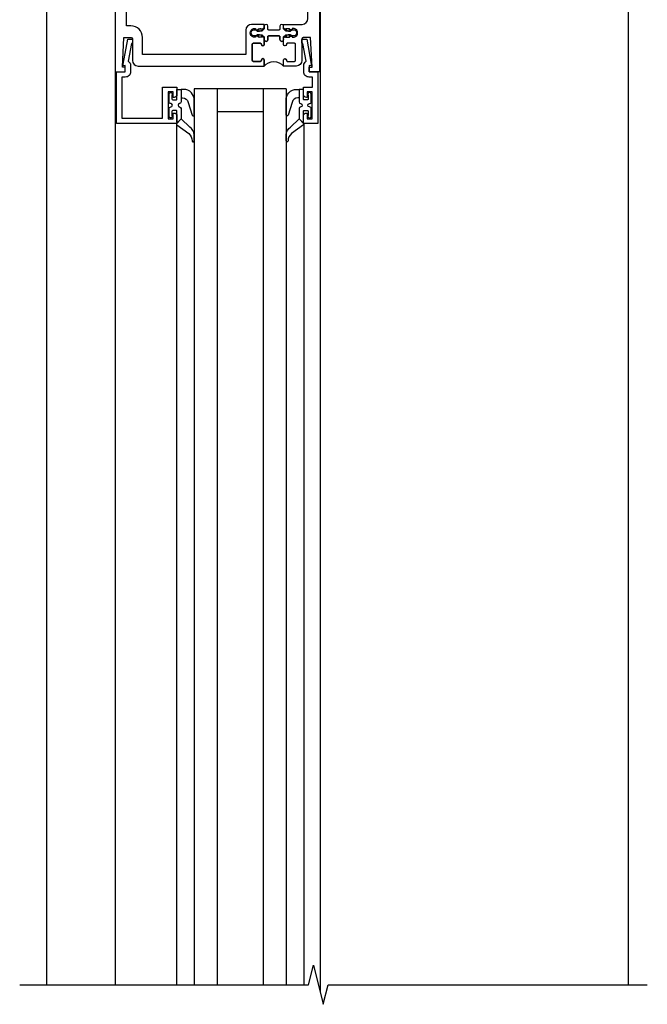
# Model space of a CAD drawing. Units: inches. Extents: x 0 to 158, y 0 to 101.
# Drawn here: x 79 to 85, y 35 to 46 of the extents above; entities that cross this region are included whole.
import ezdxf

# ---------------------------------------------------------------- set-up
doc = ezdxf.new("R2010")
doc.units = ezdxf.units.IN
doc.header["$MEASUREMENT"] = 0
doc.layers.get('0').update_dxf_attribs({"color": 4})

# ---------------------------------------------------------------- blocks, each defined once
blk = doc.blocks.new('CLIP AND POUR')
for points in [[(-0.151, 0.342), (-0.22, 0.342, 0.414214), (-0.235, 0.327), (-0.235, 0.157, 0.414214), (-0.22, 0.142), (-0.151, 0.142, 0.414214), (-0.136, 0.157), (-0.136, 0.157, -1), (-0.105, 0.157), (-0.105, 0.104, -1), (-0.065, 0.104), (-0.065, 0.072, 0.414214), (-0.055, 0.062), (0.055, 0.062, 0.414214), (0.065, 0.072), (0.065, 0.104, -1), (0.105, 0.104), (0.105, 0.157, -1), (0.136, 0.157), (0.136, 0.157, 0.414214), (0.151, 0.142), (0.22, 0.142, 0.414214), (0.235, 0.157), (0.235, 0.327, 0.414214), (0.22, 0.342), (0.151, 0.342, 0.414214), (0.136, 0.327), (0.136, 0.327, -1), (0.105, 0.327), (0.105, 0.392, -0.47619), (-0.105, 0.392), (-0.105, 0.327, -1), (-0.136, 0.327), (-0.136, 0.327, 0.414214)], [(-0.105, -0.042, 1), (-0.065, -0.042), (-0.065, -0.01, -0.414214), (-0.055, 0), (0.055, 0, -0.414214), (0.065, -0.01), (0.065, -0.042, 1), (0.105, -0.042), (0.105, -0.017, -0.198912), (0.108, -0.01), (0.126, 0.008, -0.198912), (0.133, 0.011), (0.181, 0.011, 0.191401), (0.2, 0.003), (0.223, 0.003, 1), (0.223, 0.059), (0.2, 0.059, 0.191401), (0.181, 0.051), (0.133, 0.051, -0.198912), (0.126, 0.054), (0.108, 0.072, -0.198912), (0.105, 0.079), (0.105, 0.104, 1), (0.065, 0.104), (0.065, 0.072, -0.414214), (0.055, 0.062), (-0.055, 0.062, -0.414214), (-0.065, 0.072), (-0.065, 0.104, 1), (-0.105, 0.104), (-0.105, 0.079, -0.198912), (-0.108, 0.072), (-0.126, 0.054, -0.198912), (-0.133, 0.051), (-0.181, 0.051, 0.191401), (-0.2, 0.059), (-0.223, 0.059, 1), (-0.223, 0.003), (-0.2, 0.003, 0.191401), (-0.181, 0.011), (-0.133, 0.011, -0.198912), (-0.126, 0.008), (-0.108, -0.01, -0.198912), (-0.105, -0.017)], [(-0.156, 0.053), (-0.155, 0.054, -0.267949), (-0.153, 0.056), (-0.143, 0.055, 1), (-0.142, 0.075), (-0.152, 0.076, 0.267949), (-0.172, 0.065), (-0.173, 0.063, 0.008727), (-0.174, 0.063), (-0.181, 0.051), (-0.158, 0.051), (-0.157, 0.053, -0.008727)], [(-0.173, -0.001), (-0.172, -0.003, 0.267949), (-0.152, -0.014), (-0.142, -0.013, 1), (-0.143, 0.007), (-0.153, 0.006, -0.267949), (-0.155, 0.008), (-0.156, 0.009, -0.008727), (-0.157, 0.009), (-0.158, 0.011), (-0.181, 0.011), (-0.174, -0.001, 0.008727)], [(0.173, 0.063), (0.172, 0.065, 0.267949), (0.152, 0.076), (0.142, 0.075, 1), (0.143, 0.055), (0.153, 0.056, -0.267949), (0.155, 0.054), (0.156, 0.053, -0.008727), (0.157, 0.053), (0.158, 0.051), (0.181, 0.051), (0.174, 0.063, 0.008727)], [(0.156, 0.009), (0.155, 0.008, -0.267949), (0.153, 0.006), (0.143, 0.007, 1), (0.142, -0.013), (0.152, -0.014, 0.267949), (0.172, -0.003), (0.173, -0.001, 0.008727), (0.174, -0.001), (0.181, 0.011), (0.158, 0.011), (0.157, 0.009, -0.008727)]]:
    blk.add_lwpolyline(points, format="xyb", close=True)
blk = doc.blocks.new('P532033')
blk.add_lwpolyline([(1.961, -0.75, -0.414213562), (2.049, -0.838), (2.049, -0.9025, 1), (2.124, -0.9025), (2.124, -0.125), (2.236, -0.125), (2.236, -3.063), (2.124, -3.063), (2.124, -3.013), (2.156, -3.013), (2.14, -2.689), (2.061, -2.689, 0.414213562), (2.046, -2.704), (2.046, -2.939, -0.414213562), (1.984, -3.001), (1.846, -3.001), (1.846, -2.935625, -1), (1.87725, -2.935625), (1.87725, -2.936, 0.414213562), (1.89225, -2.951), (1.961, -2.951, 0.414213562), (1.976, -2.936), (1.976, -2.766, 0.414213562), (1.961, -2.751), (1.89225, -2.751, 0.414213562), (1.87725, -2.766), (1.87725, -2.766375, -1), (1.846, -2.766375), (1.846, -2.695), (1.866, -2.675), (1.866, -2.685), (1.91, -2.685), (1.92, -2.675), (1.9415, -2.675), (1.9415, -2.688), (1.963, -2.688, 0.75), (1.963, -2.592), (1.9415, -2.592), (1.9415, -2.605), (1.92, -2.605), (1.91, -2.595), (1.866, -2.595), (1.866, -2.605), (1.846, -2.585), (1.846, -2.547), (2.0485, -2.547, 0.414213562), (2.111, -2.4845), (2.111, -2.357, 1), (2.111, -2.337), (2.111, -1.096, 1), (2.049, -1.096), (2.049, -1.142, -0.414213562), (1.987, -1.204), (1.846, -1.204), (1.846, -1.166), (1.866, -1.146), (1.866, -1.156), (1.91, -1.156), (1.92, -1.146), (1.9415, -1.146), (1.9415, -1.159), (1.963, -1.159, 0.75), (1.963, -1.063), (1.9415, -1.063), (1.9415, -1.076), (1.92, -1.076), (1.91, -1.066), (1.866, -1.066), (1.866, -1.076), (1.846, -1.056), (1.846, -0.984625, -1), (1.87725, -0.984625), (1.87725, -0.985, 0.414213562), (1.89225, -1), (1.961, -1, 0.414213562), (1.976, -0.985), (1.976, -0.815, 0.414213562), (1.961, -0.8), (1.89225, -0.8, 0.414213562), (1.87725, -0.815), (1.87725, -0.815375, -1), (1.846, -0.815375), (1.846, -0.75)], format="xyb", close=True)
blk = doc.blocks.new('P532034')
blk.add_lwpolyline([(0.137, -2.374, -1), (0.137, -2.354), (0.137, -1.081, -0.414213562), (0.152, -1.066), (0.28, -1.066, 0.414213562), (0.311, -1.035), (0.311, -0.875), (0.4355, -0.875), (0.4985, -0.938), (1.2485, -0.938), (1.3115, -0.875), (1.436, -0.875), (1.436, -1.142, 0.414213562), (1.498, -1.204), (1.636, -1.204), (1.636, -1.166), (1.616, -1.146), (1.616, -1.156), (1.572, -1.156), (1.562, -1.146), (1.5405, -1.146), (1.5405, -1.159), (1.519, -1.159, -0.75), (1.519, -1.063), (1.5405, -1.063), (1.5405, -1.076), (1.562, -1.076), (1.572, -1.066), (1.616, -1.066), (1.616, -1.076), (1.636, -1.056), (1.636, -0.984625, 1), (1.60475, -0.984625), (1.60475, -0.985, -0.414213562), (1.58975, -1), (1.521, -1, -0.414213562), (1.506, -0.985), (1.506, -0.815, -0.414213562), (1.521, -0.8), (1.58975, -0.8, -0.414213562), (1.60475, -0.815), (1.60475, -0.815375, 1), (1.636, -0.815375), (1.636, -0.75), (0.124, -0.75), (0.124, -0.125), (0.012, -0.125), (0.012, -3.063), (0.124, -3.063), (0.124, -3.013), (0.092, -3.013), (0.108, -2.689), (0.187, -2.689, -0.414213562), (0.202, -2.704), (0.202, -2.939, 0.414213562), (0.264, -3.001), (1.636, -3.001), (1.636, -2.935625, 1), (1.60475, -2.935625), (1.60475, -2.936, -0.414213562), (1.58975, -2.951), (1.521, -2.951, -0.414213562), (1.506, -2.936), (1.506, -2.766, -0.414213562), (1.521, -2.751), (1.58975, -2.751, -0.414213562), (1.60475, -2.766), (1.60475, -2.766375, 1), (1.636, -2.766375), (1.636, -2.695), (1.616, -2.675), (1.616, -2.685), (1.572, -2.685), (1.562, -2.675), (1.5405, -2.675), (1.5405, -2.688), (1.519, -2.688, -0.75), (1.519, -2.592), (1.5405, -2.592), (1.5405, -2.605), (1.562, -2.605), (1.572, -2.595), (1.616, -2.595), (1.616, -2.605), (1.636, -2.585), (1.636, -2.547), (1.498, -2.547, 0.414213562), (1.436, -2.609), (1.436, -2.876), (0.311, -2.876), (0.311, -2.689, 0.414213562), (0.186, -2.564), (0.137, -2.564)], format="xyb", close=True)
blk = doc.blocks.new('B532125')
for name in ['P532034', 'P532033']:
    blk.add_blockref(name, (0.125, 0))
at = {"xscale": -1}
blk.add_blockref('CLIP AND POUR', (1.866, -1.142), dxfattribs=at)
at = {"rotation": 180}
blk.add_blockref('CLIP AND POUR', (1.866, -2.609), dxfattribs=at)
blk = doc.blocks.new('B200045')
blk.add_lwpolyline([(0.022, 0.45), (0.022, 0.512), (-0.032, 0.512), (-0.032, 0.217), (0.022, 0.217), (0.022, 0.279), (0.03, 0.279, -0.414214), (0.062, 0.247), (0.062, 0.167), (-0.036, 0.167), (-0.036, 0.058), (-0.004, 0.058), (0, 0.058, -0.414214), (0.058, 0), (0.058, -0.068, -0.243549), (0.033, -0.115), (0.068, -0.306), (0.07, -0.306, -0.414214), (0.078, -0.314), (0.078, -0.348, -0.414214), (0.07, -0.356), (0.026, -0.356), (-0.023, -0.084), (-0.023, -0.064), (0, -0.067), (0, 0), (-0.094, 0), (-0.094, 0.562), (0.062, 0.562), (0.062, 0.482, -0.414214), (0.03, 0.45)], format="xyb", close=True)
blk = doc.blocks.new('B522019')
blk.add_lwpolyline([(0, 0), (0, 0.067), (-0.023, 0.064), (-0.023, 0.084), (0.026, 0.356), (0.073, 0.356, -0.408224), (0.078, 0.351), (0.078, 0.311, -0.414214), (0.073, 0.306), (0.068, 0.306), (0.033, 0.115, -0.245359), (0.058, 0.067), (0.058, 0, -0.414214), (0, -0.058), (-0.036, -0.058), (-0.036, -0.504), (0.406, -0.504), (0.406, -0.167), (0.562, -0.167), (0.562, -0.247, -0.41003), (0.53, -0.279), (0.522, -0.279), (0.522, -0.217), (0.468, -0.217), (0.468, -0.512), (0.522, -0.512), (0.522, -0.45), (0.53, -0.45, -0.410031), (0.562, -0.482), (0.562, -0.557, -0.414214), (0.557, -0.562), (-0.094, -0.562), (-0.094, -0.005, -0.414214), (-0.089, 0)], format="xyb", close=True)
blk = doc.blocks.new('B027557-M')
for points in [[(0.139, 0.036, -0.365977), (0.123, 0.018, 0.845154), (0.123, -0.019, -0.365977), (0.139, -0.037), (0.139, -0.147), (0.103, -0.186, -0.677425), (0.094, -0.183), (0.094, -0.068, 0.414215), (0.084, -0.058), (0.05, -0.058, 0.414213), (0.04, -0.068), (0.04, -0.11, -1.414214), (0.008, -0.121), (0.008, -0.038, -0.414214), (0.027, -0.019, 1), (0.027, 0.018, -0.414214), (0.008, 0.037), (0.008, 0.12, -1.414217), (0.04, 0.109), (0.04, 0.068, 0.414212), (0.05, 0.058), (0.084, 0.058, 0.414215), (0.094, 0.068), (0.094, 0.172), (0.139, 0.172)], [(0.155, 0.079, -0.385371), (0.217, 0.03), (0.261, -0.109, 0.840148), (0.282, -0.107), (0.282, 0.052, 0.429334), (0.168, 0.172), (0.139, 0.172), (0.139, 0.079)], [(0.093, -0.213), (0.223, -0.309, -0.229622), (0.26, -0.388, 0.744792), (0.279, -0.396, 0.106684), (0.282, -0.371), (0.282, -0.323, 0.215079), (0.234, -0.237), (0.139, -0.147), (0.091, -0.198, 0.453762)]]:
    blk.add_lwpolyline(points, format="xyb", close=True)

msp = doc.modelspace()

# ---------------------------------------------------------------- linework, layer by layer
for p, q in [((78.85021, 49.2824), (78.85021, 35.28158)), ((85.17833, 49.2824), (85.17962, 35.28156)), ((81.82516, 48.1574), (81.82516, 35.20922)), ((79.59416, 45.2194), (79.59416, 35.28158)), ((80.45591, 45.03215), (80.45591, 35.28158)), ((81.45591, 45.03215), (80.45591, 45.03215)), ((80.70591, 45.03215), (80.70591, 35.28158)), ((81.20591, 45.03215), (81.20591, 35.28158)), ((81.45591, 45.03215), (81.45591, 35.28158)), ((81.20591, 44.78269), (80.70591, 44.78269)), ((80.26259, 44.64983), (80.26259, 35.28158)), ((81.64923, 44.64983), (81.64923, 35.28158))]:
    msp.add_line(p, q)
msp.add_lwpolyline([(78.55716, 35.28158), (81.70128, 35.28158), (81.7542, 35.49384), (81.86012, 35.06901), (81.91304, 35.28126), (85.38616, 35.28158)])

# ---------------------------------------------------------------- block references
for name, p in [('B532125', (79.45716, 48.2824)), ('B522019', (79.70616, 45.2194)), ('B027557-M', (80.17416, 44.8549))]:
    msp.add_blockref(name, p)
at = {"rotation": 180}
msp.add_blockref('B200045', (81.70616, 45.2194), dxfattribs=at)
at = {"extrusion": (0, 0, -1), "zscale": -1}
msp.add_blockref('B027557-M', (-81.73766, 44.8549), dxfattribs=at)

doc.saveas('drawing.dxf')
